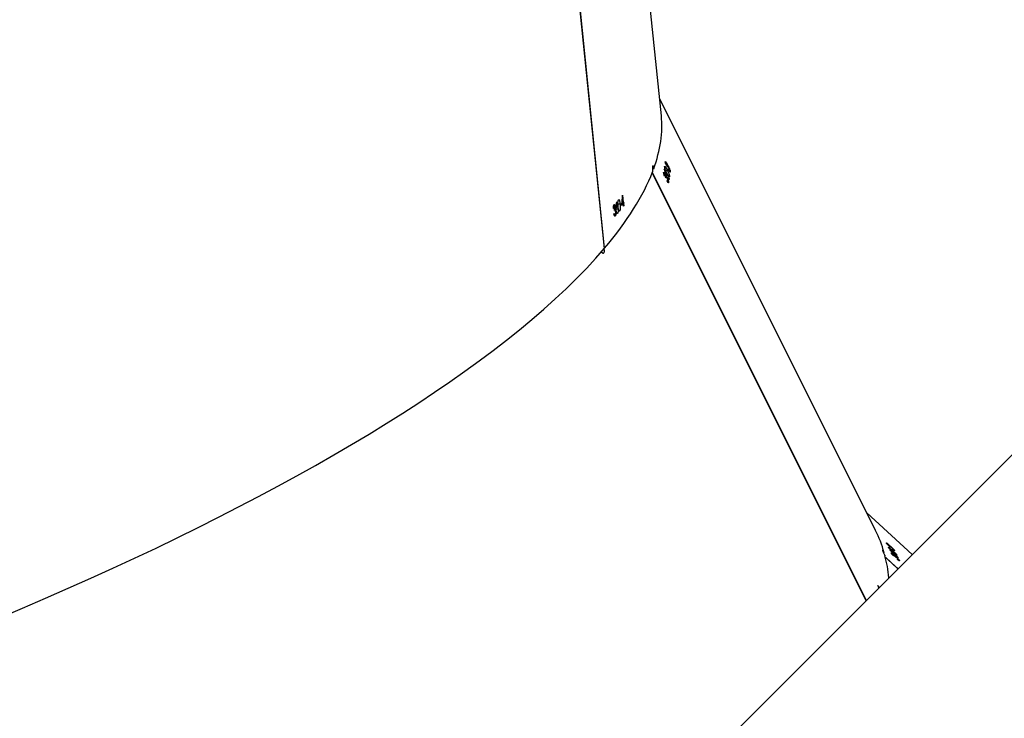
# Model space of a CAD drawing. Units: millimetres. Extents: x 776 to 2855, y 2359 to 3295.
# Drawn here: x 2095 to 2126, y 2978 to 3000 of the extents above; entities that cross this region are included whole.
import ezdxf

# ---------------------------------------------------------------- set-up
doc = ezdxf.new("R2010")
doc.units = ezdxf.units.MM
doc.header["$LTSCALE"] = 200
doc.header["$PDSIZE"] = -1
doc.layers.add('VP-DIM', color=7, linetype='Continuous')
doc.layers.add('VP-EQ', color=7, linetype='Continuous', true_color=0x8a3492)
doc.dimstyles.new('ISO-25', dxfattribs={"dimtxt": 2.5, "dimasz": 2.5, "dimexe": 1.25, "dimexo": 0.625, "dimtad": 1, "dimtxsty": 'Standard', "dimcen": 2.5, "dimadec": 0, "dimazin": 0, "dimtfac": 1, "dimtmove": 0, "dimatfit": 3, "dimfxl": 1, "dimarcsym": 0})

# ---------------------------------------------------------------- blocks, each defined once
blk = doc.blocks.new('*D77')
at = {"layer": 'Defpoints', "color": 0}
for p in [(2620.215, 3275.067), (2620.215, 2930.262), (1475.341, 2796.016)]:
    blk.add_point(p, dxfattribs=at)
at = {"layer": 'VP-DIM', "color": 0, "lineweight": -2}
for p, q in [((1475.341, 3205.067), (1475.341, 3295.067)), ((2620.215, 3205.067), (2620.215, 3295.067)), ((1495.341, 3275.067), (2007.778, 3275.067)), ((2600.215, 3275.067), (2087.778, 3275.067))]:
    blk.add_line(p, q, dxfattribs=at)
at = {"layer": 'VP-DIM', "color": 0}
for points in [[(1495.341, 3278.4), (1495.341, 3271.734), (1475.341, 3275.067)], [(2600.215, 3271.734), (2600.215, 3278.4), (2620.215, 3275.067)]]:
    blk.add_solid(points, dxfattribs=at)
at = {"layer": 'VP-DIM', "color": 0, "insert": (2047.778, 3275.067), "char_height": 20, "attachment_point": 5}
blk.add_mtext('1145', dxfattribs=at)
blk = doc.blocks.new('*D78')
at = {"layer": 'Defpoints', "color": 0}
for p in [(1992.081, 3097.067), (1912.109, 2370.511), (2835.231, 2370.511)]:
    blk.add_point(p, dxfattribs=at)
at = {"layer": 'VP-DIM', "color": 0, "lineweight": -2}
for p, q in [((2765.231, 3097.067), (2855.231, 3097.067)), ((2835.231, 3077.067), (2835.231, 2886.269)), ((2835.231, 2390.511), (2835.231, 2812.936)), ((2765.231, 2370.511), (2855.231, 2370.511))]:
    blk.add_line(p, q, dxfattribs=at)
at = {"layer": 'VP-DIM', "color": 0}
for points in [[(2838.564, 3077.067), (2831.897, 3077.067), (2835.231, 3097.067)], [(2831.897, 2390.511), (2838.564, 2390.511), (2835.231, 2370.511)]]:
    blk.add_solid(points, dxfattribs=at)
at = {"layer": 'VP-DIM', "color": 0, "insert": (2835.231, 2849.602), "char_height": 20, "attachment_point": 5, "rotation": 90}
blk.add_mtext('727', dxfattribs=at)
blk = doc.blocks.new('*D79')
at = {"layer": 'Defpoints', "color": 0}
for p in [(2418.715, 3191.647), (2418.715, 2971.396), (1676.841, 2773.116)]:
    blk.add_point(p, dxfattribs=at)
at = {"layer": 'VP-DIM', "color": 0, "lineweight": -2}
for p, q in [((1676.841, 3121.647), (1676.841, 3211.647)), ((2418.715, 3121.647), (2418.715, 3211.647)), ((1696.841, 3191.647), (2011.111, 3191.647)), ((2398.715, 3191.647), (2084.445, 3191.647))]:
    blk.add_line(p, q, dxfattribs=at)
at = {"layer": 'VP-DIM', "color": 0}
for points in [[(1696.841, 3194.98), (1696.841, 3188.314), (1676.841, 3191.647)], [(2398.715, 3188.314), (2398.715, 3194.98), (2418.715, 3191.647)]]:
    blk.add_solid(points, dxfattribs=at)
at = {"layer": 'VP-DIM', "color": 0, "insert": (2047.778, 3191.647), "char_height": 20, "attachment_point": 5}
blk.add_mtext('745', dxfattribs=at)
blk = doc.blocks.new('*D80')
at = {"layer": 'Defpoints', "color": 0}
for p in [(2147.579, 3127.913), (1983.857, 2574.093), (2729.718, 2574.093)]:
    blk.add_point(p, dxfattribs=at)
at = {"layer": 'VP-DIM', "color": 0, "lineweight": -2}
for p, q in [((2659.718, 3127.913), (2749.718, 3127.913)), ((2729.718, 3107.913), (2729.718, 2893.244)), ((2729.718, 2594.093), (2729.718, 2819.911)), ((2659.718, 2574.093), (2749.718, 2574.093))]:
    blk.add_line(p, q, dxfattribs=at)
at = {"layer": 'VP-DIM', "color": 0}
for points in [[(2733.051, 3107.913), (2726.385, 3107.913), (2729.718, 3127.913)], [(2726.385, 2594.093), (2733.051, 2594.093), (2729.718, 2574.093)]]:
    blk.add_solid(points, dxfattribs=at)
at = {"layer": 'VP-DIM', "color": 0, "insert": (2729.718, 2856.577), "char_height": 20, "attachment_point": 5, "rotation": 90}
blk.add_mtext('555', dxfattribs=at)
blk = doc.blocks.new('3430')
at = {"color": 7, "linetype": 'Continuous', "lineweight": 25}
for p, q in [((454.756, 952.76), (496.753, 994.756)), ((483.777, 981.781), (490.544, 968.256)), ((483.781, 981.784), (490.546, 968.262)), ((483.412, 981.314), (483.378, 981.381)), ((482.779, 980.782), (483.18, 980.413)), ((482.781, 980.785), (483.179, 980.419)), ((482.331, 980.335), (483.768, 979.013)), ((482.738, 980.519), (482.746, 980.527)), ((482.769, 980.511), (482.762, 980.504)), ((482.78, 980.428), (482.786, 980.435)), ((482.82, 980.343), (482.824, 980.346)), ((482.863, 980.408), (482.888, 980.385)), ((482.865, 980.394), (482.871, 980.4)), ((482.871, 980.324), (482.89, 980.343)), ((482.874, 980.374), (482.886, 980.386)), ((482.919, 980.306), (482.922, 980.309)), ((482.945, 980.309), (482.949, 980.312)), ((482.969, 980.3), (482.977, 980.308)), ((482.89, 980.205), (482.897, 980.212)), ((482.932, 980.214), (482.957, 980.191)), ((482.954, 980.171), (482.962, 980.179)), ((482.978, 980.148), (482.954, 980.171)), ((482.967, 980.187), (482.988, 980.207)), ((483.015, 980.094), (483.04, 980.071)), ((483.018, 980.081), (483.023, 980.086)), ((483.028, 980.062), (483.038, 980.072)), ((483.031, 980.186), (483.034, 980.188)), ((483.488, 979.571), (490.312, 965.933)), ((492.057, 970.648), (492.051, 970.647)), ((492.051, 970.647), (493.743, 954.09)), ((492.057, 970.654), (493.749, 954.095)), ((491.576, 969.471), (491.588, 969.471)), ((491.626, 969.413), (491.684, 969.413)), ((491.644, 969.547), (491.659, 969.548)), ((491.696, 969.485), (491.706, 969.485)), ((491.707, 969.431), (491.742, 969.431)), ((491.717, 969.628), (491.737, 969.628)), ((491.72, 969.414), (491.738, 969.414)), ((491.724, 969.449), (491.741, 969.449)), ((491.75, 969.598), (491.729, 969.598)), ((491.738, 969.592), (491.752, 969.592)), ((491.74, 969.457), (491.743, 969.423)), ((491.451, 969.19), (491.448, 969.225)), ((491.448, 969.225), (491.501, 969.225)), ((491.457, 969.236), (491.449, 969.314)), ((491.449, 969.314), (491.458, 969.314)), ((491.457, 969.323), (491.465, 969.246)), ((491.457, 969.236), (491.502, 969.237)), ((491.485, 968.97), (491.461, 969.202)), ((491.461, 969.202), (491.5, 969.202)), ((491.465, 969.246), (491.503, 969.246)), ((491.516, 969.267), (491.549, 969.268)), ((491.519, 969.233), (491.516, 969.267)), ((491.55, 969.307), (491.553, 969.272)), ((491.563, 969.26), (491.628, 969.26)), ((491.662, 969.196), (491.671, 969.196)), ((491.672, 969.358), (491.681, 969.358)), ((491.716, 969.333), (491.726, 969.333)), ((491.741, 969.306), (491.765, 969.306)), ((491.749, 969.31), (491.767, 969.31)), ((490.012, 968.475), (490.02, 968.478)), ((490.029, 968.572), (490.043, 968.578)), ((490.063, 968.554), (490.049, 968.548)), ((490.056, 968.545), (490.066, 968.549)), ((490.07, 968.433), (490.077, 968.435)), ((489.977, 968.235), (489.986, 968.238)), ((490.009, 968.216), (489.996, 968.211)), ((489.998, 968.383), (490.005, 968.386)), ((490.037, 968.177), (490.058, 968.185)), ((490.053, 968.146), (490.037, 968.177)), ((490.044, 968.223), (490.059, 968.192)), ((490.052, 968.345), (490.09, 968.361)), ((490.07, 968.184), (490.113, 968.202)), ((490.098, 968.387), (490.121, 968.397)), ((490.102, 968.408), (490.113, 968.413)), ((490.103, 968.308), (490.109, 968.311)), ((490.109, 968.421), (490.124, 968.39)), ((490.113, 968.375), (490.124, 968.379)), ((490.141, 968.299), (490.148, 968.301)), ((490.158, 968.155), (490.164, 968.157)), ((490.168, 968.281), (490.184, 968.288)), ((490.171, 968.288), (490.183, 968.292)), ((490.021, 968.096), (490.026, 968.099)), ((490.048, 968.05), (490.069, 968.059)), ((490.051, 968.071), (490.061, 968.075)), ((490.057, 968.083), (490.072, 968.053)), ((490.062, 968.038), (490.073, 968.042)), ((490.091, 967.962), (490.097, 967.965)), ((490.116, 967.944), (490.131, 967.95)), ((490.119, 967.95), (490.13, 967.954)), ((490.258, 966.463), (491.818, 951.193))]:
    blk.add_line(p, q, dxfattribs=at)
at = {"color": 7, "linetype": 'Continuous', "lineweight": 25, "flags": 128}
for points in [[(483.412, 981.316), (483.412, 981.316), (483.412, 981.315), (483.412, 981.315), (483.412, 981.315), (483.412, 981.314), (483.412, 981.314), (483.412, 981.314), (483.412, 981.314)], [(491.486, 968.972), (491.486, 968.972), (491.486, 968.972), (491.485, 968.971), (491.485, 968.971), (491.485, 968.971), (491.485, 968.971), (491.485, 968.971), (491.485, 968.97)]]:
    blk.add_lwpolyline(points, dxfattribs=at)
at = {"color": 7, "linetype": 'Continuous', "lineweight": 25}
for centre, radius, start, end in [((487.986, 982.766), 5.67, 203.6371, 203.7529), ((488.102, 982.652), 5.664, 203.6867, 203.8025), ((487.704, 982.611), 5.341, 206.6702, 207.187), ((487.655, 982.608), 5.303, 207.291, 207.4122), ((487.729, 982.588), 5.341, 206.6702, 207.187), ((487.772, 982.494), 5.298, 207.343, 207.4642), ((498.365, 963.415), 9.025, 137.0596, 137.1388), ((498.371, 963.258), 9.01, 137.0935, 137.1729), ((497.425, 964.256), 7.773, 140.1529, 140.2656), ((497.444, 964.311), 7.808, 140.0654, 140.1529), ((497.428, 964.222), 7.773, 140.1529, 140.2656), ((497.528, 964.169), 7.908, 139.6065, 140.0647), ((497.67, 964.017), 8.089, 139.1672, 139.5331), ((497.673, 963.983), 8.089, 139.1672, 139.5331), ((496.239, 967.353), 6.268, 169.2211, 169.3244), ((495.601, 967.455), 5.622, 172.5257, 172.6369), ((495.678, 967.427), 5.691, 171.9574, 172.4301), ((495.694, 967.396), 5.691, 171.9574, 172.4301), ((496.304, 967.205), 6.259, 169.2653, 169.3688), ((495.668, 967.307), 5.614, 172.5734, 172.6847)]:
    blk.add_arc(centre, radius, start, end, dxfattribs=at)
for centre, major_axis, ratio, start_param, end_param in [((528.873, 977.141), (38.513, 11.199), 0.268452, 6.23406, 9.039145), ((517.556, 999.758), (-18.59, 64.388), 0.570155, 1.693003, 1.694169), ((515.848, 1003.173), (32.007, 24.171), 0.300095, 2.964816, 3.017944), ((509.073, 1009.405), (-45.814, 53.375), 0.552954, 1.642428, 1.645075), ((509.034, 1009.441), (-45.824, 53.383), 0.552859, 1.64332, 1.645664), ((515.848, 1003.173), (32.007, 24.171), 0.300095, 3.025672, 3.086142), ((511.792, 1006.904), (31.197, 24.878), 0.38231, 3.336692, 3.337305), ((528.873, 977.141), (38.513, 11.199), 0.268452, 2.756466, 2.940177), ((529.355, 972.424), (8.623, 69.126), 0.534482, 1.681494, 1.684142), ((529.263, 973.32), (9.325, 66.33), 0.555139, 1.709242, 1.714088), ((529.349, 972.478), (8.62, 69.139), 0.534391, 1.682364, 1.684707), ((529.743, 968.625), (40.207, -7.848), 0.407573, 3.556829, 3.557442), ((524.665, 985.551), (-20.154, 66.753), 0.548381, 1.664392, 1.666735), ((524.689, 985.502), (-20.147, 66.742), 0.548476, 1.663512, 1.666159), ((526.368, 982.146), (39.19, 9.552), 0.41632, 3.445131, 3.445744), ((528.873, 977.141), (38.513, 11.199), 0.268452, 2.947905, 3.092467), ((490.518, 968.189), (0.844, 0.149), 0.051193, 4.682577, 4.731591)]:
    blk.add_ellipse(centre, major_axis=major_axis, ratio=ratio, start_param=start_param, end_param=end_param, dxfattribs=at)
for points, knots in [([(482.738, 980.519), (482.737, 980.523), (482.734, 980.531), (482.743, 980.53), (482.759, 980.519), (482.778, 980.505), (482.79, 980.494), (482.792, 980.492)], [0, 0, 0, 0, 0.2611738, 0.4668593, 0.6725158, 0.9462995, 1, 1, 1, 1]), ([(482.834, 980.407), (482.825, 980.416), (482.806, 980.434), (482.779, 980.463), (482.757, 980.489), (482.744, 980.508), (482.74, 980.516), (482.738, 980.519)], [0, 0, 0, 0, 0.214968, 0.430749, 0.643896, 0.845458, 1, 1, 1, 1]), ([(482.767, 980.504), (482.766, 980.504), (482.762, 980.506), (482.76, 980.503), (482.762, 980.498), (482.763, 980.496)], [0, 0, 0, 0, 0.251506, 0.685192, 1, 1, 1, 1]), ([(482.763, 980.496), (482.766, 980.491), (482.77, 980.482), (482.786, 980.462), (482.803, 980.444), (482.817, 980.429), (482.825, 980.422), (482.827, 980.419)], [0, 0, 0, 0, 0.3141472, 0.5305588, 0.7467207, 0.9112899, 1, 1, 1, 1]), ([(482.797, 980.482), (482.794, 980.484), (482.788, 980.489), (482.777, 980.498), (482.771, 980.501), (482.767, 980.504)], [0, 0, 0, 0, 0.251453, 0.503353, 1, 1, 1, 1]), ([(482.78, 980.428), (482.779, 980.432), (482.776, 980.438), (482.786, 980.436), (482.803, 980.425), (482.821, 980.41), (482.833, 980.399), (482.837, 980.395)], [0, 0, 0, 0, 0.235215, 0.472163, 0.68036, 0.884698, 1, 1, 1, 1]), ([(482.871, 980.324), (482.862, 980.333), (482.843, 980.35), (482.817, 980.378), (482.797, 980.401), (482.785, 980.418), (482.781, 980.425), (482.78, 980.428)], [0, 0, 0, 0, 0.227517, 0.457248, 0.652768, 0.863397, 1, 1, 1, 1]), ([(482.82, 980.343), (482.819, 980.346), (482.817, 980.352), (482.825, 980.35), (482.842, 980.339), (482.877, 980.312), (482.909, 980.282), (482.929, 980.264)], [0, 0, 0, 0, 0.145174, 0.291194, 0.428801, 0.635839, 1, 1, 1, 1]), ([(482.967, 980.187), (482.944, 980.208), (482.911, 980.239), (482.867, 980.284), (482.842, 980.312), (482.826, 980.332), (482.822, 980.34), (482.82, 980.343)], [0, 0, 0, 0, 0.399716, 0.572633, 0.747086, 0.901553, 1, 1, 1, 1]), ([(482.827, 980.419), (482.833, 980.415), (482.843, 980.405), (482.855, 980.397), (482.863, 980.393), (482.867, 980.396), (482.864, 980.403), (482.863, 980.408)], [0, 0, 0, 0, 0.158689, 0.31821, 0.482081, 0.648843, 1, 1, 1, 1]), ([(482.874, 980.374), (482.871, 980.376), (482.863, 980.382), (482.849, 980.393), (482.838, 980.404), (482.834, 980.407)], [0, 0, 0, 0, 0.251613, 0.747408, 1, 1, 1, 1]), ([(482.837, 980.395), (482.85, 980.383), (482.869, 980.364), (482.895, 980.338), (482.907, 980.324), (482.914, 980.317)], [0, 0, 0, 0, 0.480987, 0.739102, 1, 1, 1, 1]), ([(482.927, 980.292), (482.928, 980.288), (482.93, 980.282), (482.921, 980.284), (482.905, 980.294), (482.887, 980.309), (482.875, 980.32), (482.871, 980.324)], [0, 0, 0, 0, 0.2296613, 0.4612177, 0.6714597, 0.8884569, 1, 1, 1, 1]), ([(482.889, 980.368), (482.889, 980.368), (482.887, 980.368), (482.883, 980.369), (482.878, 980.372), (482.874, 980.374)], [0, 0, 0, 0, 0.251213, 0.503, 1, 1, 1, 1]), ([(482.888, 980.385), (482.891, 980.379), (482.895, 980.37), (482.908, 980.353), (482.919, 980.34), (482.931, 980.328), (482.938, 980.322), (482.941, 980.319)], [0, 0, 0, 0, 0.393908, 0.59079, 0.743642, 0.897447, 1, 1, 1, 1]), ([(482.945, 980.309), (482.938, 980.315), (482.924, 980.329), (482.904, 980.35), (482.894, 980.362), (482.889, 980.368)], [0, 0, 0, 0, 0.345339, 0.694052, 1, 1, 1, 1]), ([(482.915, 980.376), (482.928, 980.364), (482.948, 980.344), (482.972, 980.316), (482.987, 980.296), (482.991, 980.288), (482.993, 980.284)], [0, 0, 0, 0, 0.34478, 0.573024, 0.801584, 1, 1, 1, 1]), ([(482.919, 980.306), (482.919, 980.305), (482.921, 980.302), (482.924, 980.297), (482.926, 980.294), (482.927, 980.292)], [0, 0, 0, 0, 0.250085, 0.500223, 1, 1, 1, 1]), ([(482.968, 980.307), (482.966, 980.312), (482.962, 980.319), (482.947, 980.337), (482.933, 980.353), (482.923, 980.363), (482.92, 980.366)], [0, 0, 0, 0, 0.3444714, 0.567928, 0.8618893, 1, 1, 1, 1]), ([(482.929, 980.264), (482.954, 980.241), (482.989, 980.208), (483.033, 980.163), (483.056, 980.136), (483.07, 980.118), (483.074, 980.111), (483.075, 980.108)], [0, 0, 0, 0, 0.421577, 0.610961, 0.759512, 0.908204, 1, 1, 1, 1]), ([(482.941, 980.319), (482.944, 980.316), (482.952, 980.309), (482.961, 980.302), (482.968, 980.299), (482.971, 980.301), (482.969, 980.305), (482.968, 980.307)], [0, 0, 0, 0, 0.16163, 0.32399, 0.555367, 0.777318, 1, 1, 1, 1]), ([(482.993, 980.284), (482.994, 980.281), (482.996, 980.274), (482.987, 980.276), (482.969, 980.287), (482.954, 980.3), (482.946, 980.308), (482.945, 980.309)], [0, 0, 0, 0, 0.267401, 0.536723, 0.766661, 0.971079, 1, 1, 1, 1]), ([(483.217, 980.275), (483.224, 980.262), (483.238, 980.235), (483.254, 980.205), (483.265, 980.188), (483.269, 980.186), (483.268, 980.195), (483.261, 980.215), (483.247, 980.25), (483.228, 980.294), (483.208, 980.336), (483.196, 980.361), (483.191, 980.371)], [0, 0, 0, 0, 0.1039926, 0.2086512, 0.3145396, 0.4222818, 0.4910552, 0.6007408, 0.7104589, 0.8192293, 0.9261823, 1, 1, 1, 1]), ([(482.89, 980.205), (482.888, 980.21), (482.886, 980.217), (482.896, 980.213), (482.914, 980.201), (482.932, 980.185), (482.942, 980.177)], [0, 0, 0, 0, 0.3093764, 0.5125291, 0.715717, 1, 1, 1, 1]), ([(482.989, 980.095), (482.979, 980.104), (482.96, 980.122), (482.933, 980.151), (482.911, 980.176), (482.897, 980.194), (482.892, 980.202), (482.89, 980.205)], [0, 0, 0, 0, 0.214634, 0.430078, 0.643055, 0.84462, 1, 1, 1, 1]), ([(482.919, 980.189), (482.917, 980.189), (482.913, 980.191), (482.912, 980.189), (482.914, 980.184), (482.915, 980.182)], [0, 0, 0, 0, 0.251252, 0.685076, 1, 1, 1, 1]), ([(482.915, 980.182), (482.918, 980.177), (482.923, 980.169), (482.94, 980.149), (482.956, 980.131), (482.971, 980.117), (482.979, 980.11), (482.981, 980.107)], [0, 0, 0, 0, 0.313914, 0.530461, 0.746768, 0.911089, 1, 1, 1, 1]), ([(482.948, 980.167), (482.945, 980.169), (482.939, 980.174), (482.928, 980.183), (482.922, 980.186), (482.919, 980.189)], [0, 0, 0, 0, 0.251381, 0.50321, 1, 1, 1, 1]), ([(483.075, 980.108), (483.076, 980.105), (483.079, 980.099), (483.07, 980.101), (483.052, 980.113), (483.018, 980.14), (482.986, 980.169), (482.967, 980.187)], [0, 0, 0, 0, 0.148642, 0.297996, 0.440138, 0.661874, 1, 1, 1, 1]), ([(482.981, 980.107), (482.987, 980.102), (482.997, 980.093), (483.009, 980.084), (483.017, 980.08), (483.02, 980.082), (483.017, 980.089), (483.015, 980.094)], [0, 0, 0, 0, 0.158426, 0.317682, 0.481331, 0.648066, 1, 1, 1, 1]), ([(483.028, 980.062), (483.026, 980.064), (483.018, 980.07), (483.004, 980.082), (482.992, 980.092), (482.989, 980.095)], [0, 0, 0, 0, 0.251573, 0.747055, 1, 1, 1, 1]), ([(483.043, 980.055), (483.042, 980.055), (483.041, 980.055), (483.037, 980.057), (483.032, 980.06), (483.028, 980.062)], [0, 0, 0, 0, 0.251027, 0.502626, 1, 1, 1, 1]), ([(483.04, 980.071), (483.043, 980.065), (483.048, 980.057), (483.061, 980.04), (483.073, 980.027), (483.084, 980.016), (483.091, 980.009), (483.094, 980.006)], [0, 0, 0, 0, 0.394634, 0.591191, 0.74397, 0.897705, 1, 1, 1, 1]), ([(483.099, 979.996), (483.092, 980.003), (483.078, 980.016), (483.058, 980.038), (483.047, 980.05), (483.043, 980.055)], [0, 0, 0, 0, 0.344889, 0.693143, 1, 1, 1, 1]), ([(483.066, 980.061), (483.078, 980.049), (483.099, 980.028), (483.123, 980.001), (483.139, 979.982), (483.143, 979.974), (483.145, 979.971)], [0, 0, 0, 0, 0.3445711, 0.5728239, 0.801385, 1, 1, 1, 1]), ([(483.12, 979.993), (483.118, 979.998), (483.113, 980.005), (483.098, 980.023), (483.084, 980.038), (483.074, 980.048), (483.071, 980.051)], [0, 0, 0, 0, 0.344202, 0.5677177, 0.861525, 1, 1, 1, 1]), ([(483.094, 980.006), (483.098, 980.003), (483.105, 979.996), (483.114, 979.989), (483.121, 979.986), (483.123, 979.987), (483.121, 979.991), (483.12, 979.993)], [0, 0, 0, 0, 0.161366, 0.32346, 0.554631, 0.776559, 1, 1, 1, 1]), ([(483.145, 979.971), (483.147, 979.967), (483.149, 979.96), (483.14, 979.963), (483.123, 979.975), (483.108, 979.988), (483.1, 979.996), (483.099, 979.996)], [0, 0, 0, 0, 0.267814, 0.537559, 0.767597, 0.971946, 1, 1, 1, 1]), ([(492.155, 970.761), (492.15, 970.767), (492.138, 970.786), (492.116, 970.803), (492.092, 970.811), (492.073, 970.801), (492.061, 970.776), (492.057, 970.737), (492.06, 970.699), (492.067, 970.675), (492.069, 970.667)], [0, 0, 0, 0, 0.076984, 0.215804, 0.356589, 0.499846, 0.645006, 0.790641, 0.93511, 1, 1, 1, 1]), ([(491.563, 969.26), (491.56, 969.292), (491.556, 969.338), (491.557, 969.4), (491.562, 969.437), (491.569, 969.461), (491.574, 969.468), (491.576, 969.471)], [0, 0, 0, 0, 0.3997128, 0.5726318, 0.7470873, 0.9015546, 1, 1, 1, 1]), ([(491.576, 969.471), (491.579, 969.473), (491.585, 969.478), (491.595, 969.47), (491.605, 969.448), (491.616, 969.402), (491.621, 969.358), (491.624, 969.329)], [0, 0, 0, 0, 0.145179, 0.291204, 0.428814, 0.635852, 1, 1, 1, 1]), ([(491.626, 969.413), (491.625, 969.426), (491.623, 969.451), (491.625, 969.489), (491.63, 969.518), (491.637, 969.538), (491.642, 969.545), (491.644, 969.547)], [0, 0, 0, 0, 0.227511, 0.457234, 0.652752, 0.863379, 1, 1, 1, 1]), ([(491.663, 969.344), (491.659, 969.341), (491.653, 969.336), (491.642, 969.346), (491.634, 969.366), (491.628, 969.39), (491.626, 969.407), (491.626, 969.413)], [0, 0, 0, 0, 0.2296681, 0.4612314, 0.6714784, 0.8884711, 1, 1, 1, 1]), ([(491.644, 969.547), (491.647, 969.55), (491.654, 969.555), (491.665, 969.545), (491.674, 969.523), (491.679, 969.499), (491.681, 969.482), (491.682, 969.476)], [0, 0, 0, 0, 0.235221, 0.472177, 0.680377, 0.884714, 1, 1, 1, 1]), ([(491.682, 969.476), (491.683, 969.459), (491.685, 969.432), (491.683, 969.395), (491.682, 969.377), (491.682, 969.368)], [0, 0, 0, 0, 0.480986, 0.739101, 1, 1, 1, 1]), ([(491.696, 969.485), (491.695, 969.498), (491.693, 969.524), (491.695, 969.563), (491.701, 969.596), (491.709, 969.617), (491.714, 969.625), (491.717, 969.628)], [0, 0, 0, 0, 0.214962, 0.430738, 0.643883, 0.845445, 1, 1, 1, 1]), ([(491.707, 969.431), (491.706, 969.435), (491.702, 969.445), (491.698, 969.464), (491.696, 969.479), (491.696, 969.485)], [0, 0, 0, 0, 0.251612, 0.747403, 1, 1, 1, 1]), ([(491.72, 969.593), (491.717, 969.588), (491.711, 969.58), (491.705, 969.555), (491.702, 969.532), (491.702, 969.511), (491.703, 969.5), (491.704, 969.497)], [0, 0, 0, 0, 0.314144, 0.530557, 0.746721, 0.911287, 1, 1, 1, 1]), ([(491.704, 969.497), (491.705, 969.49), (491.707, 969.475), (491.712, 969.46), (491.719, 969.45), (491.728, 969.447), (491.735, 969.453), (491.74, 969.457)], [0, 0, 0, 0, 0.158685, 0.318202, 0.482069, 0.648831, 1, 1, 1, 1]), ([(491.72, 969.414), (491.719, 969.414), (491.717, 969.416), (491.712, 969.42), (491.709, 969.427), (491.707, 969.431)], [0, 0, 0, 0, 0.25121, 0.502994, 1, 1, 1, 1]), ([(491.716, 969.333), (491.716, 969.343), (491.714, 969.362), (491.716, 969.391), (491.719, 969.407), (491.72, 969.414)], [0, 0, 0, 0, 0.345332, 0.694038, 1, 1, 1, 1]), ([(491.717, 969.628), (491.721, 969.631), (491.728, 969.637), (491.74, 969.628), (491.749, 969.607), (491.755, 969.582), (491.758, 969.566), (491.758, 969.563)], [0, 0, 0, 0, 0.2611813, 0.4668678, 0.6725254, 0.9463091, 1, 1, 1, 1]), ([(491.738, 969.592), (491.736, 969.594), (491.732, 969.599), (491.726, 969.599), (491.722, 969.595), (491.72, 969.593)], [0, 0, 0, 0, 0.251502, 0.68519, 1, 1, 1, 1]), ([(491.743, 969.423), (491.739, 969.417), (491.733, 969.409), (491.727, 969.389), (491.724, 969.372), (491.724, 969.356), (491.725, 969.346), (491.725, 969.342)], [0, 0, 0, 0, 0.39392, 0.590796, 0.743647, 0.897451, 1, 1, 1, 1]), ([(491.75, 969.554), (491.749, 969.558), (491.748, 969.566), (491.744, 969.58), (491.74, 969.588), (491.738, 969.592)], [0, 0, 0, 0, 0.251452, 0.50335, 1, 1, 1, 1]), ([(491.749, 969.31), (491.752, 969.314), (491.757, 969.321), (491.761, 969.344), (491.763, 969.365), (491.763, 969.378), (491.763, 969.383)], [0, 0, 0, 0, 0.344467, 0.567925, 0.861884, 1, 1, 1, 1]), ([(491.772, 969.392), (491.772, 969.374), (491.772, 969.346), (491.767, 969.31), (491.761, 969.287), (491.755, 969.279), (491.753, 969.276)], [0, 0, 0, 0, 0.344776, 0.573021, 0.801581, 1, 1, 1, 1]), ([(491.612, 969.119), (491.609, 969.117), (491.602, 969.112), (491.592, 969.121), (491.582, 969.144), (491.571, 969.19), (491.566, 969.234), (491.563, 969.26)], [0, 0, 0, 0, 0.148648, 0.298007, 0.440151, 0.661886, 1, 1, 1, 1]), ([(491.624, 969.329), (491.627, 969.296), (491.632, 969.247), (491.63, 969.185), (491.625, 969.15), (491.619, 969.128), (491.614, 969.122), (491.612, 969.119)], [0, 0, 0, 0, 0.421574, 0.610955, 0.759508, 0.908201, 1, 1, 1, 1]), ([(491.672, 969.358), (491.671, 969.357), (491.67, 969.354), (491.667, 969.349), (491.664, 969.346), (491.663, 969.344)], [0, 0, 0, 0, 0.2500793, 0.5002127, 1, 1, 1, 1]), ([(491.753, 969.276), (491.749, 969.273), (491.741, 969.268), (491.73, 969.278), (491.722, 969.3), (491.718, 969.32), (491.717, 969.332), (491.716, 969.333)], [0, 0, 0, 0, 0.267408, 0.536736, 0.766676, 0.971093, 1, 1, 1, 1]), ([(491.725, 969.342), (491.725, 969.337), (491.727, 969.327), (491.731, 969.315), (491.737, 969.307), (491.743, 969.305), (491.747, 969.308), (491.749, 969.31)], [0, 0, 0, 0, 0.161626, 0.323981, 0.555356, 0.777306, 1, 1, 1, 1]), ([(490.012, 968.475), (490.013, 968.478), (490.016, 968.485), (490.027, 968.479), (490.041, 968.462), (490.054, 968.441), (490.061, 968.426), (490.064, 968.421)], [0, 0, 0, 0, 0.235215, 0.472163, 0.68036, 0.884698, 1, 1, 1, 1]), ([(490.052, 968.345), (490.046, 968.356), (490.035, 968.38), (490.022, 968.415), (490.014, 968.444), (490.011, 968.464), (490.012, 968.472), (490.012, 968.475)], [0, 0, 0, 0, 0.227517, 0.457248, 0.652768, 0.863397, 1, 1, 1, 1]), ([(490.07, 968.433), (490.064, 968.445), (490.053, 968.468), (490.04, 968.505), (490.031, 968.537), (490.028, 968.559), (490.029, 968.568), (490.029, 968.572)], [0, 0, 0, 0, 0.214968, 0.430749, 0.643896, 0.845458, 1, 1, 1, 1]), ([(490.029, 968.572), (490.031, 968.576), (490.033, 968.584), (490.044, 968.579), (490.058, 968.563), (490.072, 968.542), (490.08, 968.527), (490.081, 968.525)], [0, 0, 0, 0, 0.261174, 0.466859, 0.672516, 0.946299, 1, 1, 1, 1]), ([(490.056, 968.545), (490.055, 968.547), (490.05, 968.55), (490.046, 968.548), (490.045, 968.543), (490.044, 968.541)], [0, 0, 0, 0, 0.251506, 0.685192, 1, 1, 1, 1]), ([(490.044, 968.541), (490.044, 968.535), (490.043, 968.526), (490.049, 968.501), (490.056, 968.478), (490.064, 968.459), (490.069, 968.45), (490.07, 968.446)], [0, 0, 0, 0, 0.314147, 0.530559, 0.746721, 0.91129, 1, 1, 1, 1]), ([(490.079, 968.514), (490.077, 968.517), (490.073, 968.524), (490.065, 968.536), (490.06, 968.542), (490.056, 968.545)], [0, 0, 0, 0, 0.251453, 0.503353, 1, 1, 1, 1]), ([(490.07, 968.446), (490.074, 968.44), (490.081, 968.427), (490.09, 968.415), (490.098, 968.408), (490.105, 968.408), (490.107, 968.416), (490.109, 968.421)], [0, 0, 0, 0, 0.158689, 0.3182099, 0.4820806, 0.6488432, 1, 1, 1, 1]), ([(489.977, 968.235), (489.979, 968.239), (489.981, 968.247), (489.993, 968.239), (490.008, 968.22), (490.019, 968.199), (490.026, 968.186)], [0, 0, 0, 0, 0.309376, 0.512529, 0.715717, 1, 1, 1, 1]), ([(490.021, 968.096), (490.015, 968.108), (490.004, 968.132), (489.99, 968.169), (489.98, 968.2), (489.977, 968.222), (489.977, 968.231), (489.977, 968.235)], [0, 0, 0, 0, 0.2146343, 0.4300781, 0.6430552, 0.8446201, 1, 1, 1, 1]), ([(489.993, 968.204), (489.992, 968.198), (489.992, 968.189), (489.998, 968.164), (490.006, 968.142), (490.014, 968.123), (490.019, 968.113), (490.02, 968.11)], [0, 0, 0, 0, 0.313914, 0.530461, 0.746768, 0.911089, 1, 1, 1, 1]), ([(490.003, 968.208), (490.002, 968.209), (489.998, 968.212), (489.994, 968.21), (489.993, 968.206), (489.993, 968.204)], [0, 0, 0, 0, 0.251252, 0.685076, 1, 1, 1, 1]), ([(490.07, 968.184), (490.056, 968.213), (490.036, 968.254), (490.013, 968.312), (490.002, 968.348), (489.997, 968.372), (489.997, 968.38), (489.998, 968.383)], [0, 0, 0, 0, 0.399716, 0.572633, 0.747086, 0.901553, 1, 1, 1, 1]), ([(489.998, 968.383), (489.999, 968.387), (490.001, 968.393), (490.01, 968.388), (490.025, 968.371), (490.05, 968.332), (490.07, 968.292), (490.083, 968.267)], [0, 0, 0, 0, 0.145174, 0.291194, 0.428801, 0.635839, 1, 1, 1, 1]), ([(490.025, 968.176), (490.023, 968.179), (490.019, 968.186), (490.011, 968.198), (490.006, 968.204), (490.003, 968.208)], [0, 0, 0, 0, 0.2513813, 0.5032103, 1, 1, 1, 1]), ([(490.102, 968.293), (490.101, 968.289), (490.098, 968.282), (490.088, 968.288), (490.075, 968.304), (490.062, 968.325), (490.054, 968.34), (490.052, 968.345)], [0, 0, 0, 0, 0.2296613, 0.4612177, 0.6714597, 0.8884569, 1, 1, 1, 1]), ([(490.064, 968.421), (490.071, 968.405), (490.083, 968.38), (490.096, 968.346), (490.102, 968.329), (490.105, 968.32)], [0, 0, 0, 0, 0.480987, 0.739102, 1, 1, 1, 1]), ([(490.098, 968.387), (490.096, 968.39), (490.089, 968.398), (490.079, 968.414), (490.072, 968.428), (490.07, 968.433)], [0, 0, 0, 0, 0.251613, 0.747408, 1, 1, 1, 1]), ([(490.155, 968.069), (490.154, 968.065), (490.152, 968.059), (490.142, 968.064), (490.126, 968.083), (490.102, 968.122), (490.082, 968.161), (490.07, 968.184)], [0, 0, 0, 0, 0.148642, 0.297996, 0.440138, 0.661874, 1, 1, 1, 1]), ([(490.083, 968.267), (490.097, 968.237), (490.119, 968.193), (490.142, 968.135), (490.152, 968.101), (490.156, 968.079), (490.155, 968.072), (490.155, 968.069)], [0, 0, 0, 0, 0.421577, 0.610961, 0.759512, 0.908204, 1, 1, 1, 1]), ([(490.113, 968.375), (490.112, 968.375), (490.11, 968.375), (490.105, 968.378), (490.101, 968.384), (490.098, 968.387)], [0, 0, 0, 0, 0.251213, 0.503, 1, 1, 1, 1]), ([(490.103, 968.308), (490.103, 968.307), (490.103, 968.304), (490.103, 968.298), (490.102, 968.295), (490.102, 968.293)], [0, 0, 0, 0, 0.250085, 0.500223, 1, 1, 1, 1]), ([(490.141, 968.299), (490.137, 968.308), (490.128, 968.325), (490.119, 968.353), (490.115, 968.368), (490.113, 968.375)], [0, 0, 0, 0, 0.345339, 0.694052, 1, 1, 1, 1]), ([(490.124, 968.39), (490.124, 968.384), (490.123, 968.374), (490.127, 968.354), (490.131, 968.337), (490.137, 968.322), (490.141, 968.313), (490.143, 968.31)], [0, 0, 0, 0, 0.393908, 0.59079, 0.743642, 0.897447, 1, 1, 1, 1]), ([(490.186, 968.257), (490.185, 968.253), (490.182, 968.246), (490.171, 968.252), (490.157, 968.27), (490.147, 968.288), (490.142, 968.298), (490.141, 968.299)], [0, 0, 0, 0, 0.267401, 0.536723, 0.766661, 0.971079, 1, 1, 1, 1]), ([(490.143, 968.31), (490.145, 968.305), (490.15, 968.296), (490.158, 968.286), (490.164, 968.281), (490.169, 968.281), (490.17, 968.285), (490.171, 968.288)], [0, 0, 0, 0, 0.16163, 0.32399, 0.555367, 0.777318, 1, 1, 1, 1]), ([(490.171, 968.288), (490.171, 968.292), (490.172, 968.301), (490.166, 968.323), (490.16, 968.342), (490.154, 968.355), (490.153, 968.359)], [0, 0, 0, 0, 0.344471, 0.567928, 0.861889, 1, 1, 1, 1]), ([(490.155, 968.371), (490.162, 968.354), (490.173, 968.328), (490.183, 968.293), (490.188, 968.27), (490.187, 968.261), (490.186, 968.257)], [0, 0, 0, 0, 0.34478, 0.573024, 0.801584, 1, 1, 1, 1]), ([(490.501, 968.142), (490.502, 968.127), (490.506, 968.096), (490.514, 968.062), (490.521, 968.041), (490.528, 968.038), (490.534, 968.046), (490.539, 968.066), (490.542, 968.104), (490.542, 968.151), (490.54, 968.198), (490.537, 968.226), (490.536, 968.237)], [0, 0, 0, 0, 0.103993, 0.208651, 0.31454, 0.422282, 0.491055, 0.600741, 0.710459, 0.819229, 0.926182, 1, 1, 1, 1]), ([(490.02, 968.11), (490.024, 968.103), (490.031, 968.091), (490.04, 968.078), (490.047, 968.071), (490.054, 968.071), (490.055, 968.078), (490.057, 968.083)], [0, 0, 0, 0, 0.158426, 0.317682, 0.481331, 0.648066, 1, 1, 1, 1]), ([(490.048, 968.05), (490.046, 968.053), (490.04, 968.062), (490.03, 968.078), (490.023, 968.092), (490.021, 968.096)], [0, 0, 0, 0, 0.251573, 0.747055, 1, 1, 1, 1]), ([(490.062, 968.038), (490.061, 968.038), (490.06, 968.039), (490.055, 968.042), (490.051, 968.047), (490.048, 968.05)], [0, 0, 0, 0, 0.2510266, 0.5026256, 1, 1, 1, 1]), ([(490.091, 967.962), (490.087, 967.971), (490.079, 967.989), (490.068, 968.016), (490.064, 968.031), (490.062, 968.038)], [0, 0, 0, 0, 0.344889, 0.693143, 1, 1, 1, 1]), ([(490.072, 968.053), (490.072, 968.046), (490.072, 968.037), (490.076, 968.017), (490.081, 968.001), (490.087, 967.985), (490.091, 967.977), (490.093, 967.973)], [0, 0, 0, 0, 0.394634, 0.591191, 0.74397, 0.897705, 1, 1, 1, 1]), ([(490.135, 967.92), (490.133, 967.916), (490.131, 967.909), (490.121, 967.916), (490.107, 967.933), (490.097, 967.951), (490.092, 967.961), (490.091, 967.962)], [0, 0, 0, 0, 0.267814, 0.537559, 0.767597, 0.971946, 1, 1, 1, 1]), ([(490.093, 967.973), (490.095, 967.969), (490.1, 967.96), (490.107, 967.95), (490.113, 967.944), (490.118, 967.944), (490.119, 967.948), (490.119, 967.95)], [0, 0, 0, 0, 0.161366, 0.32346, 0.554631, 0.776559, 1, 1, 1, 1]), ([(490.119, 967.95), (490.119, 967.955), (490.119, 967.963), (490.113, 967.985), (490.106, 968.004), (490.101, 968.017), (490.099, 968.021)], [0, 0, 0, 0, 0.344202, 0.567718, 0.861525, 1, 1, 1, 1]), ([(490.101, 968.032), (490.108, 968.016), (490.119, 967.99), (490.13, 967.955), (490.135, 967.932), (490.135, 967.924), (490.135, 967.92)], [0, 0, 0, 0, 0.344571, 0.572824, 0.801385, 1, 1, 1, 1])]:
    blk.add_open_spline(points, degree=3, knots=knots, dxfattribs=at)
blk = doc.blocks.new('3430_2D')
at = {"rotation": 180}
blk.add_blockref('3430', (2833.072, 2789.422), dxfattribs=at)

msp = doc.modelspace()

# ---------------------------------------------------------------- block references
at = {"layer": 'VP-EQ', "color": 0}
msp.add_blockref('3430_2D', (-227.533, 1173.662), dxfattribs=at)

# ---------------------------------------------------------------- dimensions: what is measured, and where the dimension line sits
at = {"layer": 'VP-DIM', "color": 0}
dim = msp.add_linear_dim(base=(2620.215, 3275.067), p1=(1475.341, 2796.016), p2=(2620.215, 2930.262), dimstyle='ISO-25', override={"dimtxt": 20, "dimasz": 20, "dimexe": 20, "dimexo": 50, "dimgap": 10, "dimtad": 0, "dimdec": 0, "dimzin": 1, "dimadec": 2, "dimfxl": 70, "dimfxlon": 1, "dimtzin": 1}, dxfattribs=at)
dim.commit()
dim.dimension.update_dxf_attribs({"geometry": '*D77', "text_midpoint": (2047.778, 3275.067)})
dim = msp.add_linear_dim(base=(2418.715, 3191.647), p1=(1676.841, 2773.116), p2=(2418.715, 2971.396), text='745', dimstyle='ISO-25', override={"dimtxt": 20, "dimasz": 20, "dimexe": 20, "dimexo": 50, "dimgap": 10, "dimtad": 0, "dimdec": 0, "dimzin": 1, "dimadec": 2, "dimfxl": 70, "dimfxlon": 1, "dimtzin": 1}, dxfattribs=at)
dim.commit()
dim.dimension.update_dxf_attribs({"geometry": '*D79', "text_midpoint": (2047.778, 3191.647)})
dim = msp.add_linear_dim(base=(2729.718, 2574.093), p1=(2147.579, 3127.913), p2=(1983.857, 2574.093), angle=90, text='555', dimstyle='ISO-25', override={"dimtxt": 20, "dimasz": 20, "dimexe": 20, "dimexo": 50, "dimgap": 10, "dimtad": 0, "dimdec": 0, "dimzin": 1, "dimadec": 2, "dimfxl": 70, "dimfxlon": 1, "dimtzin": 1}, dxfattribs=at)
dim.commit()
dim.dimension.update_dxf_attribs({"geometry": '*D80', "text_midpoint": (2729.718, 2856.577), "dimtype": 160})
dim = msp.add_linear_dim(base=(2835.231, 2370.511), p1=(1992.081, 3097.067), p2=(1912.109, 2370.511), angle=90, dimstyle='ISO-25', override={"dimtxt": 20, "dimasz": 20, "dimexe": 20, "dimexo": 50, "dimgap": 10, "dimtad": 0, "dimdec": 0, "dimzin": 1, "dimadec": 2, "dimfxl": 70, "dimfxlon": 1, "dimtzin": 1}, dxfattribs=at)
dim.commit()
dim.dimension.update_dxf_attribs({"geometry": '*D78', "text_midpoint": (2835.231, 2849.602), "dimtype": 160})

doc.saveas('drawing.dxf')
